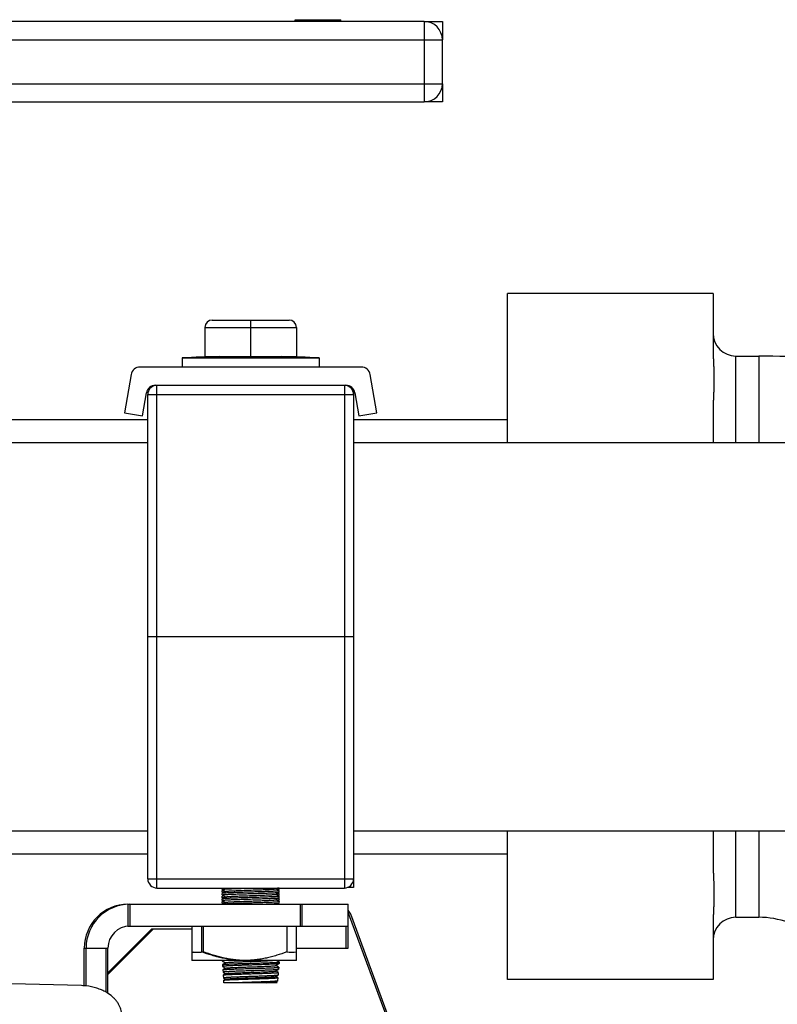
# Model space of a CAD drawing. Units: inches. Extents: x -91 to 127, y -37 to 100.
# Drawn here: x 80 to 84, y -9 to -3 of the extents above; entities that cross this region are included whole.
import ezdxf

# ---------------------------------------------------------------- set-up
doc = ezdxf.new("R2010")
doc.units = ezdxf.units.IN
doc.header["$LTSCALE"] = 1.87
doc.header["$MEASUREMENT"] = 0
doc.layers.get('0').update_dxf_attribs({"linetype": 'CONTINUOUS'})

msp = doc.modelspace()

# ---------------------------------------------------------------- linework, layer by layer
at = {"linetype": 'Continuous'}
for p, q in [((82.44, -3.1621), (78.14, -3.1621)), ((81.735, -3.1621), (81.735, -3.1521)), ((81.735, -3.1521), (81.985, -3.1521)), ((81.985, -3.1621), (81.985, -3.1521)), ((82.44, -3.1621), (82.44, -3.6021)), ((82.44, -3.1621), (82.54, -3.1621)), ((82.54, -3.1621), (82.54, -3.2621)), ((80.0647, -3.2621), (82.54, -3.2621)), ((82.54, -3.5021), (82.54, -3.2621)), ((80.1314, -3.5021), (82.54, -3.5021)), ((82.54, -3.5021), (82.54, -3.6021)), ((80.0928, -3.6021), (82.44, -3.6021)), ((82.54, -3.6021), (82.44, -3.6021)), ((82.895, -5.4646), (82.895, -4.6507)), ((84.02, -4.6507), (82.895, -4.6507)), ((84.02, -4.6507), (84.02, -4.9502)), ((81.2414, -4.8351), (81.2414, -4.9951)), ((81.2414, -4.8351), (81.7414, -4.8351)), ((81.2814, -4.7951), (81.7014, -4.7951)), ((81.4914, -4.7951), (81.4914, -4.9951)), ((81.7414, -4.8351), (81.7414, -4.9951)), ((81.1164, -5.0021), (81.1164, -5.0521)), ((81.1164, -5.0021), (81.8664, -5.0021)), ((81.2414, -4.9951), (81.7414, -4.9951)), ((81.8664, -5.0021), (81.8664, -5.0521)), ((84.145, -5.4646), (84.145, -4.9921)), ((84.145, -4.9921), (84.27, -4.9921)), ((84.27, -4.9921), (84.27, -5.4646)), ((82.0959, -5.0521), (80.887, -5.0521)), ((80.8377, -5.0934), (80.8009, -5.3021)), ((82.1819, -5.3021), (82.1451, -5.0934)), ((80.9709, -5.1521), (82.012, -5.1521)), ((80.9789, -7.9021), (80.9789, -5.1521)), ((82.0039, -5.1521), (82.0039, -7.9021)), ((82.0284, -5.1552), (82.0214, -5.1552)), ((80.8994, -5.3194), (80.9216, -5.1934)), ((80.9289, -7.8521), (80.9289, -5.2021)), ((80.9289, -5.2021), (82.0539, -5.2021)), ((82.0539, -5.1757), (82.0539, -7.8989)), ((82.0612, -5.1934), (82.0834, -5.3194)), ((80.8009, -5.3021), (80.8994, -5.3194)), ((82.0834, -5.3194), (82.1819, -5.3021)), ((84.02, -5.2893), (84.02, -5.4646)), ((78.115, -5.3396), (80.9289, -5.3396)), ((82.0539, -5.3396), (82.895, -5.3396)), ((76.5214, -5.4646), (80.9289, -5.4646)), ((82.0539, -5.4646), (85.7064, -5.4646)), ((80.9289, -6.5271), (82.0539, -6.5271)), ((77.9589, -7.5896), (80.9289, -7.5896)), ((82.0539, -7.5896), (97.5814, -7.5896)), ((82.895, -8.4034), (82.895, -7.5896)), ((84.02, -7.5896), (84.02, -7.7648)), ((84.145, -8.0621), (84.145, -7.5896)), ((84.27, -7.5896), (84.27, -8.0621)), ((78.115, -7.7146), (80.9289, -7.7146)), ((82.0539, -7.7146), (82.895, -7.7146)), ((80.9289, -7.8521), (82.0539, -7.8521)), ((80.9789, -7.9021), (82.0039, -7.9021)), ((81.3352, -7.9098), (81.3352, -7.902)), ((81.3354, -7.9101), (81.3352, -7.9098)), ((81.3354, -7.9167), (81.3352, -7.917)), ((81.3352, -7.9248), (81.3352, -7.917)), ((81.3354, -7.9101), (81.3541, -7.9209)), ((81.3408, -7.9136), (81.3354, -7.9167)), ((81.3437, -7.9154), (81.3393, -7.9159)), ((81.6282, -7.9062), (81.6287, -7.9059)), ((81.6287, -7.9059), (81.6353, -7.9021)), ((81.6474, -7.9167), (81.6287, -7.9059)), ((81.6326, -7.9041), (81.6319, -7.9041)), ((81.6392, -7.9114), (81.6441, -7.9108)), ((81.6416, -7.9134), (81.6474, -7.9101)), ((81.6474, -7.9101), (81.6477, -7.9098)), ((81.6474, -7.9167), (81.6477, -7.917)), ((81.6477, -7.9098), (81.6477, -7.902)), ((81.6477, -7.9248), (81.6477, -7.917)), ((82.0539, -7.8989), (82.0214, -7.8989)), ((81.3354, -7.9251), (81.3352, -7.9248)), ((81.3354, -7.9317), (81.3352, -7.932)), ((81.3352, -7.9398), (81.3352, -7.932)), ((81.3354, -7.9401), (81.3352, -7.9398)), ((81.3354, -7.9467), (81.3352, -7.947)), ((81.3352, -7.9548), (81.3352, -7.947)), ((81.3354, -7.9551), (81.3352, -7.9548)), ((81.3354, -7.9617), (81.3352, -7.962)), ((81.3352, -7.9698), (81.3352, -7.962)), ((81.3354, -7.9701), (81.3352, -7.9698)), ((81.3541, -7.9209), (81.3354, -7.9317)), ((81.3354, -7.9251), (81.3412, -7.9284)), ((81.3354, -7.9401), (81.3541, -7.9509)), ((81.3408, -7.9436), (81.3354, -7.9467)), ((81.3541, -7.9509), (81.3354, -7.9617)), ((81.3354, -7.9551), (81.3412, -7.9584)), ((81.3354, -7.9701), (81.3541, -7.9809)), ((81.3437, -7.9454), (81.3393, -7.9459)), ((81.3546, -7.9206), (81.3541, -7.9209)), ((81.3546, -7.9506), (81.3541, -7.9509)), ((81.6282, -7.9362), (81.6287, -7.9359)), ((81.6282, -7.9662), (81.6287, -7.9659)), ((81.6287, -7.9359), (81.6474, -7.9251)), ((81.6474, -7.9467), (81.6287, -7.9359)), ((81.6287, -7.9659), (81.6474, -7.9551)), ((81.6474, -7.9767), (81.6287, -7.9659)), ((81.6326, -7.9341), (81.6319, -7.9341)), ((81.6327, -7.9641), (81.6319, -7.9641)), ((81.6391, -7.9714), (81.6424, -7.971)), ((81.6392, -7.9414), (81.6441, -7.9408)), ((81.6416, -7.9434), (81.6474, -7.9401)), ((81.6416, -7.9734), (81.6474, -7.9701)), ((81.6474, -7.9317), (81.6421, -7.9286)), ((81.6474, -7.9617), (81.6421, -7.9586)), ((81.6474, -7.9251), (81.6477, -7.9248)), ((81.6474, -7.9317), (81.6477, -7.932)), ((81.6474, -7.9401), (81.6477, -7.9398)), ((81.6474, -7.9467), (81.6477, -7.947)), ((81.6474, -7.9551), (81.6477, -7.9548)), ((81.6474, -7.9617), (81.6477, -7.962)), ((81.6474, -7.9701), (81.6477, -7.9698)), ((81.6477, -7.9398), (81.6477, -7.932)), ((81.6477, -7.9548), (81.6477, -7.947)), ((81.6477, -7.9698), (81.6477, -7.962)), ((80.8206, -7.9912), (80.8206, -8.1108)), ((80.8206, -7.9912), (82.0239, -7.9912)), ((80.8306, -7.9912), (80.8306, -8.1108)), ((81.3354, -7.9767), (81.3352, -7.977)), ((81.3352, -7.9848), (81.3352, -7.977)), ((81.3354, -7.9851), (81.3352, -7.9848)), ((81.3408, -7.9736), (81.3354, -7.9767)), ((81.3354, -7.9851), (81.3412, -7.9884)), ((81.3541, -7.9809), (81.3363, -7.9912)), ((81.3437, -7.9754), (81.3394, -7.9759)), ((81.3546, -7.9806), (81.3541, -7.9809)), ((81.6368, -7.9912), (81.6474, -7.9851)), ((81.6465, -7.9912), (81.6421, -7.9886)), ((81.6474, -7.9767), (81.6477, -7.977)), ((81.6474, -7.9851), (81.6477, -7.9848)), ((81.6477, -7.9848), (81.6477, -7.977)), ((81.7639, -8.1108), (81.7639, -7.9912)), ((81.7739, -8.1108), (81.7739, -7.9912)), ((82.0239, -8.1108), (82.0239, -7.9912)), ((83.1689, -11.1387), (82.0284, -8.0455)), ((83.2127, -11.2304), (82.0384, -8.0455)), ((84.145, -8.0621), (84.27, -8.0621)), ((80.951, -8.1258), (80.711, -8.3658)), ((80.961, -8.1258), (80.711, -8.3758)), ((80.8206, -8.1108), (82.0239, -8.1108)), ((80.951, -8.1258), (81.1702, -8.1258)), ((81.1702, -8.1108), (81.1702, -8.2983)), ((81.2237, -8.2518), (81.2237, -8.1108)), ((81.2337, -8.2518), (81.2337, -8.1108)), ((81.6891, -8.1108), (81.6891, -8.2518)), ((81.7427, -8.2983), (81.7427, -8.1108)), ((82.0139, -8.2308), (82.0139, -8.1108)), ((82.0239, -8.2308), (82.0239, -8.1108)), ((84.02, -8.1039), (84.02, -8.4034)), ((80.5814, -8.4377), (80.5814, -8.2304)), ((80.5814, -8.2304), (80.711, -8.2304)), ((80.5914, -8.4388), (80.5914, -8.2304)), ((80.701, -8.4726), (80.701, -8.2304)), ((80.711, -8.4794), (80.711, -8.2304)), ((81.7427, -8.2308), (82.0239, -8.2308)), ((81.7427, -8.2983), (81.1702, -8.2983)), ((81.3352, -8.2998), (81.3352, -8.2983)), ((81.3354, -8.3001), (81.3352, -8.2998)), ((81.3354, -8.3001), (81.3541, -8.3109)), ((81.3369, -8.321), (81.3371, -8.3207)), ((81.3369, -8.321), (81.3378, -8.3314)), ((81.3541, -8.3109), (81.3371, -8.3207)), ((81.3381, -8.3316), (81.3541, -8.3409)), ((81.3541, -8.3409), (81.3396, -8.3493)), ((81.3546, -8.3106), (81.3541, -8.3109)), ((81.3546, -8.3406), (81.3541, -8.3409)), ((81.6282, -8.3262), (81.6287, -8.3259)), ((81.6287, -8.3259), (81.6461, -8.3158)), ((81.6444, -8.335), (81.6287, -8.3259)), ((81.6287, -8.3559), (81.6434, -8.3474)), ((81.6469, -8.3064), (81.6329, -8.2983)), ((81.6436, -8.3471), (81.6434, -8.3474)), ((81.6446, -8.3352), (81.6436, -8.3471)), ((81.6464, -8.3156), (81.6461, -8.3158)), ((81.6471, -8.3067), (81.6464, -8.3156)), ((80.5657, -8.4361), (78.477, -8.3845)), ((81.3394, -8.3495), (81.3396, -8.3493)), ((81.3394, -8.3495), (81.3406, -8.3629)), ((81.3408, -8.3632), (81.3541, -8.3709)), ((81.3419, -8.3781), (81.3421, -8.3778)), ((81.3419, -8.3781), (81.3433, -8.3945)), ((81.3541, -8.3709), (81.3421, -8.3778)), ((81.3436, -8.3948), (81.3541, -8.4009)), ((81.3541, -8.4009), (81.3446, -8.4064)), ((81.3546, -8.3706), (81.3541, -8.3709)), ((81.3546, -8.4006), (81.3541, -8.4009)), ((81.6282, -8.3562), (81.6287, -8.3559)), ((81.6282, -8.3862), (81.6287, -8.3859)), ((81.642, -8.3636), (81.6287, -8.3559)), ((81.6287, -8.3859), (81.6406, -8.379)), ((81.6395, -8.3921), (81.6287, -8.3859)), ((81.6397, -8.3924), (81.6381, -8.4103)), ((81.6409, -8.3787), (81.6406, -8.379)), ((81.6422, -8.3638), (81.6409, -8.3787)), ((81.3444, -8.4067), (81.3446, -8.4064)), ((81.3456, -8.4201), (81.3444, -8.4067)), ((81.3446, -8.4064), (81.3451, -8.4062)), ((81.6359, -8.4201), (81.3456, -8.4201)), ((81.6282, -8.4162), (81.6287, -8.4159)), ((81.6287, -8.4159), (81.6378, -8.4106)), ((81.6359, -8.4201), (81.6287, -8.4159)), ((81.6381, -8.4103), (81.6378, -8.4106)), ((84.02, -8.4034), (82.895, -8.4034))]:
    msp.add_line(p, q, dxfattribs=at)
for centre, radius, start, end in [((82.44, -3.2621), 0.1, 0, 90), ((82.44, -3.5021), 0.1, 270, 0), ((81.2814, -4.8351), 0.04, 90, 180), ((81.7014, -4.8351), 0.04, 0, 90), ((84.145, -4.8671), 0.125, 180, 270), ((81.4914, -12.9933), 8, 91.21763, 92.68672), ((81.4914, -12.9933), 8, 87.31328, 88.78237), ((84.27, -8.5271), 3.535, 70.1764, 90), ((80.887, -5.1021), 0.05, 90, 170), ((82.0959, -5.1021), 0.05, 10, 90), ((80.9709, -5.2021), 0.05, 90, 170), ((80.9789, -5.2021), 0.05, 99.143, 180), ((82.0039, -5.2021), 0.05, 0, 80.8843), ((82.012, -5.2021), 0.05, 10, 90), ((80.9789, -7.8521), 0.05, 180, 270), ((82.0039, -7.8521), 0.05, 270, 0), ((80.8206, -8.2304), 0.2392, 90, 180), ((80.8306, -8.2304), 0.2392, 90, 180), ((81.9821, -8.0662), 0.06, 20.2397, 45.1638), ((81.9721, -8.0662), 0.06, 20.2397, 29.188), ((84.145, -8.1871), 0.125, 90, 180), ((84.27, -8.5271), 0.465, 49.4609, 90), ((80.8306, -8.2304), 0.1196, 90, 180), ((81.1972, -7.9362), 0.3168, 265.1119, 266.9187), ((81.197, -7.9398), 0.3131, 266.9187, 274.9051), ((81.207, -7.9396), 0.3133, 265.0956, 274.9044), ((81.7159, -7.9396), 0.3133, 265.0956, 274.9044), ((81.4514, -7.8139), 0.4844, 270.0011, 271.1834), ((81.4614, -7.814), 0.4843, 268.8165, 269.9989), ((80.558, -8.7468), 0.3108, 85.6611, 88.5813), ((80.5579, -8.7475), 0.3116, 83.8014, 85.6622), ((80.588, -8.6683), 0.2262, 56.8567, 59.9872)]:
    msp.add_arc(centre, radius, start, end, dxfattribs=at)
for points, knots in [([(84.02, -4.9502), (84.02, -4.9644), (84.0205, -4.9856), (84.0218, -5.0138), (84.0227, -5.035), (84.0236, -5.0562), (84.0244, -5.0774), (84.0248, -5.0986), (84.025, -5.1198), (84.0248, -5.141), (84.0244, -5.1622), (84.0236, -5.1833), (84.0227, -5.2045), (84.0218, -5.2257), (84.0205, -5.254), (84.02, -5.2752), (84.02, -5.2893)], [0, 0, 0, 0, 0.124972, 0.187492, 0.250017, 0.312534, 0.375035, 0.437522, 0.5, 0.562478, 0.624965, 0.687466, 0.749983, 0.812508, 0.875028, 1, 1, 1, 1]), ([(84.02, -7.7648), (84.02, -7.7789), (84.0205, -7.8001), (84.0218, -7.8284), (84.0227, -7.8496), (84.0236, -7.8708), (84.0244, -7.892), (84.0248, -7.9132), (84.025, -7.9343), (84.0248, -7.9555), (84.0244, -7.9767), (84.0236, -7.9979), (84.0227, -8.0191), (84.0218, -8.0403), (84.0205, -8.0686), (84.02, -8.0898), (84.02, -8.1039)], [0, 0, 0, 0, 0.124972, 0.187492, 0.250017, 0.312534, 0.375035, 0.437522, 0.5, 0.562478, 0.624965, 0.687466, 0.749983, 0.812508, 0.875028, 1, 1, 1, 1]), ([(81.3352, -7.9098), (81.3352, -7.9097), (81.3353, -7.9096), (81.3356, -7.9094), (81.3359, -7.9093), (81.3364, -7.9092), (81.3369, -7.9091), (81.3375, -7.909), (81.3385, -7.9088), (81.34, -7.9086), (81.342, -7.9084), (81.3444, -7.9081), (81.3483, -7.9078), (81.3541, -7.9074), (81.3619, -7.907), (81.371, -7.9065), (81.3813, -7.906), (81.3926, -7.9056), (81.4049, -7.9051), (81.418, -7.9046), (81.4318, -7.9042), (81.4462, -7.9037), (81.4661, -7.9031), (81.4813, -7.9026), (81.4914, -7.9023)], [0, 0, 0, 0, 0.00192, 0.0036, 0.005831, 0.008632, 0.01201, 0.015969, 0.02051, 0.03134, 0.044488, 0.059921, 0.077603, 0.119564, 0.169986, 0.228373, 0.294186, 0.36678, 0.445479, 0.529505, 0.618044, 0.710263, 0.805311, 1, 1, 1, 1]), ([(81.3393, -7.9159), (81.3388, -7.9159), (81.3379, -7.9161), (81.3368, -7.9163), (81.3361, -7.9165), (81.3356, -7.9166), (81.3355, -7.9167), (81.3354, -7.9167)], [0, 0, 0, 0, 0.360709, 0.647164, 0.859694, 0.938667, 1, 1, 1, 1]), ([(81.3546, -7.9206), (81.3547, -7.9206), (81.3549, -7.9205), (81.3553, -7.9203), (81.3561, -7.9201), (81.3572, -7.9199), (81.3587, -7.9197), (81.3604, -7.9195), (81.3633, -7.9191), (81.3677, -7.9188), (81.3737, -7.9183), (81.3807, -7.9179), (81.3888, -7.9174), (81.3995, -7.9169), (81.413, -7.9163), (81.4358, -7.9154), (81.4599, -7.9145), (81.485, -7.9136), (81.5042, -7.9129), (81.5232, -7.9123), (81.5416, -7.9116), (81.559, -7.9109), (81.575, -7.9103), (81.5873, -7.9097), (81.5963, -7.9092), (81.6022, -7.9089), (81.6076, -7.9086), (81.6124, -7.9082), (81.6167, -7.9079), (81.6202, -7.9076), (81.6232, -7.9072), (81.6252, -7.9069), (81.6265, -7.9067), (81.6272, -7.9065), (81.6278, -7.9064), (81.6281, -7.9063), (81.6282, -7.9062)], [0, 0, 0, 0, 0.000945, 0.002145, 0.005336, 0.009597, 0.014935, 0.021344, 0.028811, 0.046849, 0.068907, 0.094794, 0.124276, 0.157102, 0.211952, 0.272564, 0.406121, 0.476399, 0.54715, 0.616957, 0.684427, 0.748208, 0.807028, 0.859712, 0.883419, 0.905207, 0.924972, 0.942616, 0.958045, 0.97119, 0.981995, 0.990403, 0.9937, 0.996394, 0.998489, 1, 1, 1, 1]), ([(81.6477, -7.917), (81.6477, -7.9171), (81.6475, -7.9172), (81.6472, -7.9173), (81.6469, -7.9175), (81.6465, -7.9176), (81.6459, -7.9177), (81.6453, -7.9178), (81.6443, -7.918), (81.6429, -7.9182), (81.6408, -7.9184), (81.6384, -7.9186), (81.6345, -7.919), (81.6288, -7.9194), (81.6209, -7.9198), (81.6118, -7.9203), (81.6015, -7.9208), (81.5902, -7.9212), (81.5779, -7.9217), (81.5648, -7.9222), (81.551, -7.9226), (81.5366, -7.9231), (81.5167, -7.9237), (81.5016, -7.9242), (81.4914, -7.9245)], [0, 0, 0, 0, 0.001921, 0.0036, 0.005831, 0.008631, 0.012008, 0.015966, 0.020508, 0.03134, 0.044489, 0.059922, 0.077604, 0.119567, 0.169986, 0.228371, 0.294179, 0.36677, 0.445467, 0.52949, 0.61803, 0.710253, 0.805308, 1, 1, 1, 1]), ([(81.6476, -7.9021), (81.6476, -7.9021), (81.6475, -7.9022), (81.6473, -7.9023), (81.6469, -7.9025), (81.6462, -7.9026), (81.6451, -7.9029), (81.6434, -7.9031), (81.6413, -7.9034), (81.6388, -7.9036), (81.6358, -7.9039), (81.6337, -7.904), (81.6326, -7.9041)], [0, 0, 0, 0, 0.01146, 0.028759, 0.052689, 0.083523, 0.166274, 0.277361, 0.416699, 0.583894, 0.778487, 1, 1, 1, 1]), ([(81.6441, -7.9108), (81.6445, -7.9108), (81.6452, -7.9107), (81.6462, -7.9105), (81.6469, -7.9103), (81.6473, -7.9101), (81.6474, -7.9101)], [0, 0, 0, 0, 0.356791, 0.641891, 0.855759, 1, 1, 1, 1]), ([(81.3352, -7.9248), (81.3352, -7.9248), (81.3352, -7.9247), (81.3353, -7.9246), (81.3355, -7.9245), (81.3358, -7.9244), (81.3362, -7.9242), (81.3368, -7.9241), (81.3375, -7.924), (81.3383, -7.9238), (81.3396, -7.9237), (81.3416, -7.9234), (81.3443, -7.9232), (81.3475, -7.9229), (81.3497, -7.9227), (81.351, -7.9226)], [0, 0, 0, 0, 0.009282, 0.015734, 0.023767, 0.045033, 0.0736, 0.109639, 0.153218, 0.204363, 0.26308, 0.403148, 0.57302, 0.772158, 1, 1, 1, 1]), ([(81.3352, -7.9398), (81.3352, -7.9397), (81.3353, -7.9396), (81.3356, -7.9394), (81.3359, -7.9393), (81.3364, -7.9392), (81.3369, -7.9391), (81.3375, -7.939), (81.3385, -7.9388), (81.34, -7.9386), (81.342, -7.9384), (81.3444, -7.9381), (81.3483, -7.9378), (81.3541, -7.9374), (81.3619, -7.937), (81.371, -7.9365), (81.3813, -7.936), (81.3926, -7.9356), (81.4049, -7.9351), (81.418, -7.9346), (81.4318, -7.9342), (81.4462, -7.9337), (81.4661, -7.9331), (81.4813, -7.9326), (81.4914, -7.9323)], [0, 0, 0, 0, 0.00192, 0.0036, 0.005831, 0.008632, 0.01201, 0.015969, 0.02051, 0.03134, 0.044488, 0.059921, 0.077603, 0.119564, 0.169987, 0.228376, 0.294189, 0.366784, 0.445483, 0.529509, 0.618047, 0.710264, 0.80531, 1, 1, 1, 1]), ([(81.3352, -7.9548), (81.3352, -7.9548), (81.3352, -7.9547), (81.3353, -7.9546), (81.3355, -7.9545), (81.3358, -7.9544), (81.3362, -7.9542), (81.3368, -7.9541), (81.3375, -7.954), (81.3383, -7.9538), (81.3396, -7.9537), (81.3416, -7.9534), (81.3443, -7.9532), (81.3475, -7.9529), (81.3498, -7.9527), (81.3511, -7.9526)], [0, 0, 0, 0, 0.009255, 0.015698, 0.023725, 0.044984, 0.073549, 0.109589, 0.153171, 0.204321, 0.263044, 0.403125, 0.573011, 0.772157, 1, 1, 1, 1]), ([(81.3352, -7.9698), (81.3352, -7.9697), (81.3353, -7.9696), (81.3356, -7.9694), (81.3359, -7.9693), (81.3364, -7.9692), (81.3369, -7.9691), (81.3375, -7.969), (81.3385, -7.9688), (81.34, -7.9686), (81.342, -7.9684), (81.3444, -7.9681), (81.3483, -7.9678), (81.3541, -7.9674), (81.3619, -7.967), (81.371, -7.9665), (81.3813, -7.966), (81.3926, -7.9656), (81.4049, -7.9651), (81.418, -7.9646), (81.4318, -7.9642), (81.4462, -7.9637), (81.4661, -7.9631), (81.4813, -7.9626), (81.4914, -7.9623)], [0, 0, 0, 0, 0.001921, 0.0036, 0.00583, 0.008629, 0.012006, 0.015965, 0.020507, 0.031341, 0.044489, 0.059919, 0.0776, 0.119566, 0.169987, 0.228377, 0.294191, 0.366787, 0.445487, 0.529511, 0.618046, 0.710263, 0.805314, 1, 1, 1, 1]), ([(81.4914, -7.9245), (81.4816, -7.9248), (81.4623, -7.9254), (81.4385, -7.9261), (81.4203, -7.9267), (81.4075, -7.9272), (81.3954, -7.9276), (81.3842, -7.9281), (81.374, -7.9285), (81.3648, -7.929), (81.3568, -7.9294), (81.3508, -7.9298), (81.3467, -7.9301), (81.3441, -7.9304), (81.3418, -7.9306), (81.3399, -7.9308), (81.3382, -7.931), (81.337, -7.9312), (81.3361, -7.9314), (81.3356, -7.9316), (81.3355, -7.9317), (81.3354, -7.9317)], [0, 0, 0, 0, 0.188615, 0.370529, 0.456866, 0.539109, 0.61652, 0.688381, 0.754061, 0.812968, 0.864581, 0.908443, 0.927337, 0.944155, 0.958863, 0.97143, 0.981826, 0.990042, 0.996084, 0.998302, 1, 1, 1, 1]), ([(81.3393, -7.9459), (81.3389, -7.9459), (81.338, -7.9461), (81.3368, -7.9463), (81.3361, -7.9465), (81.3356, -7.9466), (81.3355, -7.9467), (81.3354, -7.9467)], [0, 0, 0, 0, 0.361167, 0.647784, 0.860166, 0.938943, 1, 1, 1, 1]), ([(81.4914, -7.9545), (81.4816, -7.9548), (81.4623, -7.9554), (81.4385, -7.9561), (81.4203, -7.9567), (81.4075, -7.9572), (81.3954, -7.9576), (81.3842, -7.9581), (81.374, -7.9585), (81.3648, -7.959), (81.3568, -7.9594), (81.3508, -7.9598), (81.3467, -7.9601), (81.3441, -7.9604), (81.3418, -7.9606), (81.3399, -7.9608), (81.3382, -7.961), (81.337, -7.9612), (81.3361, -7.9614), (81.3356, -7.9616), (81.3355, -7.9617), (81.3354, -7.9617)], [0, 0, 0, 0, 0.188615, 0.370526, 0.456862, 0.539105, 0.616517, 0.688377, 0.754058, 0.812966, 0.86458, 0.908443, 0.927337, 0.944155, 0.958863, 0.97143, 0.981826, 0.990042, 0.996084, 0.998302, 1, 1, 1, 1]), ([(81.3546, -7.9506), (81.3547, -7.9506), (81.3549, -7.9505), (81.3553, -7.9503), (81.3561, -7.9501), (81.3572, -7.9499), (81.3587, -7.9497), (81.3604, -7.9495), (81.3633, -7.9491), (81.3677, -7.9488), (81.3737, -7.9483), (81.3807, -7.9479), (81.3888, -7.9474), (81.3995, -7.9469), (81.413, -7.9463), (81.4358, -7.9454), (81.4599, -7.9445), (81.485, -7.9436), (81.5042, -7.9429), (81.5232, -7.9423), (81.5416, -7.9416), (81.559, -7.9409), (81.575, -7.9403), (81.5873, -7.9397), (81.5963, -7.9392), (81.6022, -7.9389), (81.6076, -7.9386), (81.6124, -7.9382), (81.6167, -7.9379), (81.6202, -7.9376), (81.6232, -7.9372), (81.6252, -7.9369), (81.6265, -7.9367), (81.6272, -7.9365), (81.6278, -7.9364), (81.6281, -7.9363), (81.6282, -7.9362)], [0, 0, 0, 0, 0.000945, 0.002145, 0.005336, 0.009597, 0.014935, 0.021344, 0.028811, 0.046849, 0.068907, 0.094794, 0.124276, 0.157102, 0.211952, 0.272564, 0.406121, 0.476399, 0.54715, 0.616957, 0.684427, 0.748208, 0.807028, 0.859712, 0.883419, 0.905207, 0.924972, 0.942616, 0.958045, 0.97119, 0.981995, 0.990403, 0.9937, 0.996394, 0.998489, 1, 1, 1, 1]), ([(81.3546, -7.9806), (81.3547, -7.9806), (81.3549, -7.9805), (81.3553, -7.9803), (81.3561, -7.9801), (81.3572, -7.9799), (81.3587, -7.9797), (81.3604, -7.9795), (81.3633, -7.9791), (81.3677, -7.9788), (81.3737, -7.9783), (81.3807, -7.9779), (81.3888, -7.9774), (81.3978, -7.977), (81.4075, -7.9765), (81.4181, -7.9761), (81.4293, -7.9756), (81.4452, -7.975), (81.466, -7.9743), (81.4914, -7.9734), (81.5168, -7.9725), (81.5376, -7.9718), (81.5535, -7.9712), (81.5647, -7.9707), (81.5753, -7.9703), (81.5851, -7.9698), (81.594, -7.9694), (81.6021, -7.9689), (81.6091, -7.9685), (81.6152, -7.968), (81.6195, -7.9676), (81.6224, -7.9673), (81.6241, -7.9671), (81.6256, -7.9669), (81.6267, -7.9667), (81.6275, -7.9665), (81.628, -7.9663), (81.6281, -7.9662), (81.6282, -7.9662)], [0, 0, 0, 0, 0.000945, 0.002145, 0.005336, 0.009598, 0.014935, 0.021344, 0.028811, 0.046849, 0.068907, 0.094794, 0.124276, 0.157102, 0.192973, 0.231573, 0.272564, 0.315573, 0.406121, 0.5, 0.593879, 0.684427, 0.727436, 0.768427, 0.807027, 0.842898, 0.875725, 0.905206, 0.931093, 0.953151, 0.971189, 0.978656, 0.985065, 0.990403, 0.994664, 0.997855, 0.999055, 1, 1, 1, 1]), ([(81.4914, -7.9323), (81.5012, -7.932), (81.5205, -7.9314), (81.5443, -7.9307), (81.5626, -7.9301), (81.5754, -7.9296), (81.5874, -7.9292), (81.5986, -7.9287), (81.6088, -7.9283), (81.618, -7.9278), (81.626, -7.9274), (81.632, -7.927), (81.6361, -7.9267), (81.6387, -7.9264), (81.641, -7.9262), (81.643, -7.926), (81.6446, -7.9258), (81.6459, -7.9255), (81.6467, -7.9254), (81.6472, -7.9252), (81.6474, -7.9251), (81.6474, -7.9251)], [0, 0, 0, 0, 0.188615, 0.37054, 0.456878, 0.539119, 0.616527, 0.688385, 0.754061, 0.812966, 0.864577, 0.908441, 0.927336, 0.944153, 0.958862, 0.97143, 0.98183, 0.990045, 0.996085, 0.998302, 1, 1, 1, 1]), ([(81.6477, -7.947), (81.6477, -7.9471), (81.6475, -7.9472), (81.6472, -7.9473), (81.6469, -7.9475), (81.6465, -7.9476), (81.6459, -7.9477), (81.6453, -7.9478), (81.6443, -7.948), (81.6429, -7.9482), (81.6408, -7.9484), (81.6384, -7.9486), (81.6345, -7.949), (81.6288, -7.9494), (81.6209, -7.9498), (81.6118, -7.9503), (81.6015, -7.9508), (81.5902, -7.9512), (81.5779, -7.9517), (81.5648, -7.9522), (81.551, -7.9526), (81.5366, -7.9531), (81.5167, -7.9537), (81.5016, -7.9542), (81.4914, -7.9545)], [0, 0, 0, 0, 0.001921, 0.0036, 0.005831, 0.00863, 0.012008, 0.015966, 0.020508, 0.03134, 0.044489, 0.059922, 0.077605, 0.119568, 0.169989, 0.228374, 0.294183, 0.366773, 0.44547, 0.529493, 0.618032, 0.710255, 0.805309, 1, 1, 1, 1]), ([(81.4914, -7.9623), (81.5012, -7.962), (81.5205, -7.9614), (81.5443, -7.9607), (81.5626, -7.9601), (81.5754, -7.9596), (81.5874, -7.9592), (81.5986, -7.9587), (81.6088, -7.9583), (81.618, -7.9578), (81.626, -7.9574), (81.632, -7.957), (81.6361, -7.9567), (81.6387, -7.9564), (81.641, -7.9562), (81.643, -7.956), (81.6446, -7.9558), (81.6459, -7.9555), (81.6467, -7.9554), (81.6472, -7.9552), (81.6474, -7.9551), (81.6474, -7.9551)], [0, 0, 0, 0, 0.188614, 0.370537, 0.456875, 0.539115, 0.616524, 0.688381, 0.754057, 0.812963, 0.864575, 0.908441, 0.927336, 0.944153, 0.958862, 0.97143, 0.98183, 0.990045, 0.996086, 0.998302, 1, 1, 1, 1]), ([(81.6477, -7.932), (81.6477, -7.932), (81.6476, -7.9321), (81.6475, -7.9322), (81.6474, -7.9323), (81.6471, -7.9324), (81.6467, -7.9325), (81.6461, -7.9327), (81.6455, -7.9328), (81.6447, -7.9329), (81.6435, -7.9331), (81.6416, -7.9333), (81.639, -7.9336), (81.636, -7.9338), (81.6338, -7.934), (81.6326, -7.9341)], [0, 0, 0, 0, 0.009467, 0.015981, 0.024057, 0.045369, 0.073946, 0.109972, 0.153524, 0.204635, 0.263318, 0.403304, 0.573084, 0.772157, 1, 1, 1, 1]), ([(81.6477, -7.962), (81.6477, -7.962), (81.6476, -7.9621), (81.6475, -7.9622), (81.6474, -7.9623), (81.6471, -7.9624), (81.6467, -7.9625), (81.6461, -7.9627), (81.6455, -7.9628), (81.6447, -7.9629), (81.6435, -7.9631), (81.6416, -7.9633), (81.639, -7.9636), (81.636, -7.9638), (81.6339, -7.964), (81.6327, -7.9641)], [0, 0, 0, 0, 0.009487, 0.016006, 0.024088, 0.045404, 0.073982, 0.110006, 0.153555, 0.204663, 0.263342, 0.403318, 0.573087, 0.772154, 1, 1, 1, 1]), ([(81.6424, -7.971), (81.6431, -7.971), (81.6442, -7.9708), (81.6456, -7.9706), (81.6466, -7.9704), (81.6472, -7.9702), (81.6474, -7.9701), (81.6474, -7.9701)], [0, 0, 0, 0, 0.367569, 0.656495, 0.866817, 0.942844, 1, 1, 1, 1]), ([(81.6441, -7.9408), (81.6445, -7.9408), (81.6452, -7.9407), (81.6462, -7.9405), (81.6469, -7.9403), (81.6473, -7.9401), (81.6474, -7.9401)], [0, 0, 0, 0, 0.356245, 0.641154, 0.855201, 1, 1, 1, 1]), ([(81.3352, -7.9848), (81.3352, -7.9848), (81.3352, -7.9847), (81.3353, -7.9846), (81.3355, -7.9845), (81.3358, -7.9844), (81.3362, -7.9842), (81.3368, -7.9841), (81.3375, -7.984), (81.3383, -7.9838), (81.3396, -7.9837), (81.3416, -7.9834), (81.3443, -7.9832), (81.3475, -7.9829), (81.3497, -7.9827), (81.351, -7.9826)], [0, 0, 0, 0, 0.009281, 0.015732, 0.023765, 0.045031, 0.073599, 0.109637, 0.153216, 0.204362, 0.263079, 0.403147, 0.57302, 0.772158, 1, 1, 1, 1]), ([(81.3394, -7.9759), (81.3389, -7.9759), (81.338, -7.9761), (81.3369, -7.9763), (81.3361, -7.9765), (81.3356, -7.9766), (81.3355, -7.9767), (81.3354, -7.9767)], [0, 0, 0, 0, 0.361563, 0.648321, 0.860574, 0.939182, 1, 1, 1, 1]), ([(81.4914, -7.9845), (81.4823, -7.9848), (81.4643, -7.9853), (81.4381, -7.9861), (81.4135, -7.987), (81.3913, -7.9878), (81.3746, -7.9885), (81.363, -7.9891), (81.3557, -7.9895), (81.3495, -7.9899), (81.3444, -7.9903), (81.3408, -7.9907), (81.3386, -7.991), (81.3376, -7.9911), (81.3372, -7.9912)], [0, 0, 0, 0, 0.177346, 0.349307, 0.510398, 0.655756, 0.780843, 0.834557, 0.881821, 0.922278, 0.955603, 0.98157, 0.991736, 1, 1, 1, 1]), ([(81.6477, -7.977), (81.6477, -7.9771), (81.6475, -7.9772), (81.6472, -7.9773), (81.6469, -7.9775), (81.6465, -7.9776), (81.6459, -7.9777), (81.6453, -7.9778), (81.6443, -7.978), (81.6429, -7.9782), (81.6408, -7.9784), (81.6384, -7.9786), (81.6345, -7.979), (81.6288, -7.9794), (81.6209, -7.9798), (81.6118, -7.9803), (81.6015, -7.9808), (81.5902, -7.9812), (81.5779, -7.9817), (81.5648, -7.9822), (81.551, -7.9826), (81.5366, -7.9831), (81.5167, -7.9837), (81.5016, -7.9842), (81.4914, -7.9845)], [0, 0, 0, 0, 0.001921, 0.0036, 0.00583, 0.00863, 0.012007, 0.015966, 0.020507, 0.03134, 0.044489, 0.059922, 0.077605, 0.119569, 0.169991, 0.228378, 0.294187, 0.366777, 0.445473, 0.529496, 0.618035, 0.710257, 0.805311, 1, 1, 1, 1]), ([(81.5269, -7.9912), (81.5349, -7.991), (81.5504, -7.9905), (81.5726, -7.9897), (81.5899, -7.9891), (81.6025, -7.9885), (81.611, -7.9882), (81.6186, -7.9878), (81.6255, -7.9874), (81.6314, -7.987), (81.6365, -7.9866), (81.6401, -7.9863), (81.6426, -7.986), (81.644, -7.9858), (81.6452, -7.9857), (81.6462, -7.9855), (81.6469, -7.9853), (81.6473, -7.9851), (81.6474, -7.9851)], [0, 0, 0, 0, 0.198409, 0.384034, 0.552143, 0.628227, 0.698346, 0.762037, 0.818898, 0.868572, 0.910721, 0.945096, 0.959305, 0.971498, 0.981655, 0.989777, 0.995877, 1, 1, 1, 1]), ([(81.4514, -8.2983), (81.4417, -8.2983), (81.4222, -8.2977), (81.3931, -8.2951), (81.3642, -8.2909), (81.3355, -8.2853), (81.3072, -8.2784), (81.2697, -8.2678), (81.242, -8.2584), (81.2237, -8.2518)], [0, 0, 0, 0, 0.125002, 0.250006, 0.375009, 0.500013, 0.625016, 0.750019, 1, 1, 1, 1]), ([(81.4514, -8.2982), (81.4421, -8.298), (81.4235, -8.2971), (81.3957, -8.2942), (81.3681, -8.2898), (81.3407, -8.2842), (81.3135, -8.2774), (81.2777, -8.2671), (81.2512, -8.2581), (81.2337, -8.2518)], [0, 0, 0, 0, 0.125007, 0.25001, 0.375013, 0.500015, 0.625017, 0.750019, 1, 1, 1, 1]), ([(81.6891, -8.2518), (81.6708, -8.2584), (81.6431, -8.2678), (81.6057, -8.2784), (81.5773, -8.2853), (81.5486, -8.2909), (81.5197, -8.2951), (81.4906, -8.2977), (81.4711, -8.2983), (81.4614, -8.2983)], [0, 0, 0, 0, 0.249981, 0.374984, 0.499987, 0.624991, 0.749994, 0.874998, 1, 1, 1, 1]), ([(81.3352, -8.2998), (81.3352, -8.2997), (81.3353, -8.2996), (81.3354, -8.2995), (81.3357, -8.2994), (81.3359, -8.2993), (81.3364, -8.2992), (81.3376, -8.2989), (81.3398, -8.2986), (81.3417, -8.2984), (81.3428, -8.2983)], [0, 0, 0, 0, 0.028237, 0.050682, 0.079887, 0.116188, 0.15974, 0.268852, 0.575605, 1, 1, 1, 1]), ([(81.3371, -8.3207), (81.3372, -8.3207), (81.3374, -8.3206), (81.3379, -8.3204), (81.3387, -8.3202), (81.34, -8.32), (81.3417, -8.3198), (81.3436, -8.3196), (81.346, -8.3194), (81.3487, -8.3192), (81.3529, -8.3189), (81.359, -8.3185), (81.3672, -8.318), (81.3766, -8.3176), (81.387, -8.3172), (81.3985, -8.3167), (81.4108, -8.3163), (81.4238, -8.3159), (81.4424, -8.3153), (81.4665, -8.3145), (81.496, -8.3137), (81.5206, -8.313), (81.54, -8.3124), (81.5539, -8.3119), (81.5673, -8.3115), (81.5799, -8.3111), (81.5918, -8.3106), (81.6027, -8.3102), (81.6126, -8.3098), (81.6213, -8.3093), (81.6279, -8.309), (81.6325, -8.3087), (81.6355, -8.3084), (81.6382, -8.3082), (81.6405, -8.308), (81.6424, -8.3078), (81.6441, -8.3076), (81.6452, -8.3074), (81.6459, -8.3072), (81.6463, -8.3071), (81.6467, -8.307), (81.6469, -8.3069), (81.6471, -8.3068), (81.6471, -8.3067), (81.6471, -8.3067)], [0, 0, 0, 0, 0.000839, 0.001948, 0.005002, 0.009186, 0.014503, 0.020945, 0.028496, 0.03714, 0.04686, 0.069439, 0.096015, 0.126348, 0.160151, 0.197109, 0.236883, 0.279093, 0.323352, 0.416336, 0.512379, 0.607926, 0.6544, 0.699432, 0.742599, 0.783504, 0.821766, 0.85703, 0.888977, 0.917308, 0.941772, 0.95248, 0.962137, 0.970725, 0.978227, 0.984625, 0.989903, 0.994057, 0.995713, 0.99709, 0.998191, 0.999024, 0.999607, 1, 1, 1, 1]), ([(81.5792, -8.3204), (81.5668, -8.3209), (81.5476, -8.3216), (81.5215, -8.3225), (81.5009, -8.3232), (81.4801, -8.3238), (81.4595, -8.3245), (81.4395, -8.3252), (81.4205, -8.3259), (81.4028, -8.3265), (81.3867, -8.3272), (81.3745, -8.3278), (81.3658, -8.3283), (81.3601, -8.3286), (81.355, -8.3289), (81.3506, -8.3293), (81.3468, -8.3296), (81.344, -8.3299), (81.3422, -8.3301), (81.341, -8.3303), (81.3401, -8.3305), (81.3393, -8.3306), (81.3387, -8.3308), (81.3384, -8.3309), (81.3382, -8.331), (81.338, -8.3311), (81.3379, -8.3312), (81.3379, -8.3313), (81.3378, -8.3313), (81.3378, -8.3314)], [0, 0, 0, 0, 0.154361, 0.237961, 0.323825, 0.410384, 0.496041, 0.579218, 0.658387, 0.732084, 0.798953, 0.857761, 0.883796, 0.907421, 0.928532, 0.947026, 0.962818, 0.975847, 0.981308, 0.986057, 0.990091, 0.993411, 0.996024, 0.997068, 0.997942, 0.998652, 0.99921, 0.999641, 1, 1, 1, 1]), ([(81.3396, -8.3493), (81.3397, -8.3492), (81.34, -8.3491), (81.3405, -8.349), (81.3412, -8.3488), (81.3421, -8.3487), (81.3431, -8.3485), (81.3447, -8.3483), (81.3472, -8.348), (81.3507, -8.3477), (81.3548, -8.3474), (81.3595, -8.3471), (81.3648, -8.3468), (81.3706, -8.3465), (81.3794, -8.3461), (81.3916, -8.3456), (81.4075, -8.345), (81.4249, -8.3444), (81.4434, -8.3438), (81.4628, -8.3432), (81.4827, -8.3426), (81.5093, -8.3418), (81.5411, -8.3409), (81.5663, -8.3401), (81.5782, -8.3396)], [0, 0, 0, 0, 0.001579, 0.003815, 0.006726, 0.010317, 0.01459, 0.019544, 0.031473, 0.046052, 0.063225, 0.082922, 0.105051, 0.129515, 0.156213, 0.215816, 0.282819, 0.356041, 0.434204, 0.515933, 0.5998, 0.684336, 0.84951, 1, 1, 1, 1]), ([(81.6434, -8.3474), (81.6433, -8.3475), (81.6431, -8.3476), (81.6426, -8.3477), (81.6417, -8.3479), (81.6404, -8.3482), (81.6388, -8.3484), (81.6368, -8.3486), (81.6345, -8.3489), (81.6319, -8.3491), (81.6277, -8.3495), (81.6217, -8.3499), (81.6137, -8.3504), (81.6045, -8.3508), (81.5943, -8.3513), (81.5831, -8.3518), (81.5711, -8.3523), (81.5583, -8.3528), (81.5402, -8.3534), (81.5166, -8.3542), (81.4879, -8.3552), (81.4638, -8.356), (81.4449, -8.3566), (81.4313, -8.3571), (81.4183, -8.3576), (81.4059, -8.3581), (81.3943, -8.3585), (81.3837, -8.359), (81.3741, -8.3595), (81.3655, -8.36), (81.3582, -8.3605), (81.3521, -8.3609), (81.3478, -8.3614), (81.345, -8.3617), (81.3436, -8.3619), (81.3427, -8.3621), (81.3422, -8.3622), (81.3417, -8.3623), (81.3413, -8.3624), (81.341, -8.3626), (81.3408, -8.3627), (81.3406, -8.3628), (81.3406, -8.3629), (81.3406, -8.3629)], [0, 0, 0, 0, 0.000924, 0.002114, 0.005317, 0.009636, 0.015074, 0.021625, 0.029273, 0.038003, 0.047798, 0.070499, 0.097162, 0.12755, 0.161383, 0.198349, 0.238115, 0.280304, 0.324533, 0.417446, 0.513421, 0.60891, 0.65536, 0.70037, 0.743514, 0.784393, 0.822624, 0.857848, 0.889743, 0.918007, 0.942385, 0.962643, 0.978602, 0.984926, 0.990126, 0.992303, 0.994198, 0.995813, 0.997149, 0.998213, 0.999015, 0.999584, 1, 1, 1, 1]), ([(81.3546, -8.3106), (81.3548, -8.3105), (81.3551, -8.3104), (81.3558, -8.3102), (81.3567, -8.31), (81.3578, -8.3098), (81.3591, -8.3096), (81.3613, -8.3094), (81.3645, -8.309), (81.369, -8.3087), (81.3743, -8.3083), (81.3804, -8.3079), (81.3872, -8.3075), (81.3946, -8.3071), (81.4058, -8.3066), (81.421, -8.306), (81.4406, -8.3052), (81.4614, -8.3044), (81.483, -8.3037), (81.5049, -8.3029), (81.5264, -8.3022), (81.547, -8.3014), (81.5661, -8.3007), (81.5833, -8.2999), (81.5982, -8.2992), (81.6072, -8.2986), (81.6113, -8.2983)], [0, 0, 0, 0, 0.001879, 0.004567, 0.008082, 0.01243, 0.017611, 0.023621, 0.038085, 0.055731, 0.076462, 0.100141, 0.126611, 0.155713, 0.187255, 0.256823, 0.333528, 0.415391, 0.500295, 0.586051, 0.670441, 0.751288, 0.826507, 0.89415, 0.952481, 1, 1, 1, 1]), ([(81.3546, -8.3406), (81.3547, -8.3405), (81.355, -8.3404), (81.3555, -8.3403), (81.3562, -8.3401), (81.3573, -8.3399), (81.3591, -8.3396), (81.3617, -8.3393), (81.3649, -8.339), (81.3686, -8.3387), (81.3729, -8.3384), (81.3776, -8.3381), (81.3829, -8.3378), (81.3908, -8.3373), (81.4018, -8.3368), (81.4161, -8.3362), (81.4318, -8.3355), (81.4484, -8.3349), (81.4658, -8.3343), (81.4837, -8.3337), (81.5075, -8.3328), (81.536, -8.3318), (81.5585, -8.331), (81.5693, -8.3305)], [0, 0, 0, 0, 0.001777, 0.0042, 0.007287, 0.011044, 0.020571, 0.03277, 0.047588, 0.064964, 0.084833, 0.107111, 0.131694, 0.158477, 0.218191, 0.2852, 0.358354, 0.436367, 0.517889, 0.601498, 0.685737, 0.850235, 1, 1, 1, 1]), ([(81.5693, -8.3305), (81.5733, -8.3303), (81.5811, -8.33), (81.5922, -8.3295), (81.6019, -8.3289), (81.6092, -8.3285), (81.6143, -8.3281), (81.6175, -8.3278), (81.6203, -8.3276), (81.6227, -8.3273), (81.6247, -8.327), (81.6263, -8.3268), (81.6273, -8.3265), (81.6279, -8.3263), (81.6281, -8.3262), (81.6282, -8.3262)], [0, 0, 0, 0, 0.207038, 0.394945, 0.560834, 0.702636, 0.763954, 0.818626, 0.866502, 0.907437, 0.941295, 0.967981, 0.987501, 0.994609, 1, 1, 1, 1]), ([(81.5782, -8.3396), (81.5831, -8.3395), (81.5923, -8.3391), (81.6035, -8.3386), (81.6117, -8.3383), (81.6172, -8.338), (81.6222, -8.3377), (81.6268, -8.3375), (81.6308, -8.3372), (81.6344, -8.3369), (81.6374, -8.3366), (81.6399, -8.3364), (81.6417, -8.3361), (81.6428, -8.3359), (81.6434, -8.3358), (81.6439, -8.3357), (81.6443, -8.3356), (81.6445, -8.3355), (81.6446, -8.3354), (81.6446, -8.3353), (81.6446, -8.3352)], [0, 0, 0, 0, 0.218581, 0.4152, 0.50426, 0.586743, 0.662354, 0.730832, 0.791937, 0.84543, 0.891122, 0.928878, 0.958577, 0.97038, 0.980154, 0.987914, 0.993695, 0.995873, 0.997608, 1, 1, 1, 1]), ([(81.6461, -8.3158), (81.646, -8.3159), (81.6458, -8.316), (81.6451, -8.3162), (81.644, -8.3164), (81.6422, -8.3167), (81.64, -8.317), (81.6373, -8.3173), (81.6341, -8.3176), (81.6304, -8.3179), (81.6247, -8.3183), (81.6164, -8.3187), (81.6053, -8.3193), (81.5927, -8.3199), (81.5838, -8.3202), (81.5792, -8.3204)], [0, 0, 0, 0, 0.005099, 0.011937, 0.030989, 0.0573, 0.090846, 0.131535, 0.179259, 0.233887, 0.295229, 0.437238, 0.603514, 0.792005, 1, 1, 1, 1]), ([(81.3421, -8.3778), (81.3423, -8.3778), (81.3427, -8.3776), (81.3434, -8.3774), (81.3444, -8.3772), (81.3452, -8.3771), (81.3456, -8.3771)], [0, 0, 0, 0, 0.141883, 0.355004, 0.640913, 1, 1, 1, 1]), ([(81.6406, -8.379), (81.6405, -8.3791), (81.6403, -8.3792), (81.6398, -8.3793), (81.639, -8.3795), (81.6377, -8.3798), (81.6361, -8.38), (81.6341, -8.3802), (81.6319, -8.3805), (81.6293, -8.3807), (81.6252, -8.3811), (81.6193, -8.3815), (81.6114, -8.3819), (81.6024, -8.3824), (81.5923, -8.3829), (81.5814, -8.3834), (81.5696, -8.3839), (81.557, -8.3843), (81.5392, -8.385), (81.5161, -8.3858), (81.4879, -8.3868), (81.4643, -8.3876), (81.4457, -8.3882), (81.4323, -8.3887), (81.4195, -8.3892), (81.4074, -8.3897), (81.3961, -8.3901), (81.3856, -8.3906), (81.3762, -8.3911), (81.3678, -8.3916), (81.3606, -8.3921), (81.3553, -8.3925), (81.3517, -8.3928), (81.3495, -8.3931), (81.3477, -8.3933), (81.3463, -8.3935), (81.3454, -8.3937), (81.3449, -8.3938), (81.3444, -8.3939), (81.344, -8.394), (81.3437, -8.3941), (81.3435, -8.3943), (81.3434, -8.3944), (81.3433, -8.3945), (81.3433, -8.3945)], [0, 0, 0, 0, 0.000938, 0.002142, 0.005372, 0.009715, 0.015177, 0.02175, 0.02942, 0.03817, 0.047983, 0.070715, 0.097405, 0.127813, 0.161662, 0.19864, 0.238414, 0.280608, 0.32484, 0.417747, 0.513696, 0.609139, 0.655562, 0.700545, 0.743663, 0.784516, 0.822724, 0.857925, 0.8898, 0.918045, 0.942405, 0.962648, 0.971167, 0.978594, 0.984914, 0.990111, 0.992287, 0.994182, 0.995797, 0.997134, 0.998199, 0.999004, 0.999577, 1, 1, 1, 1]), ([(81.3451, -8.4062), (81.3453, -8.4061), (81.346, -8.406), (81.3472, -8.4057), (81.3487, -8.4055), (81.3505, -8.4053), (81.3526, -8.4051), (81.3561, -8.4048), (81.3612, -8.4044), (81.3682, -8.404), (81.3764, -8.4036), (81.3856, -8.4031), (81.3957, -8.4027), (81.4067, -8.4023), (81.4229, -8.4017), (81.4444, -8.401), (81.4713, -8.4001), (81.499, -8.3993), (81.5221, -8.3986), (81.5402, -8.398), (81.5532, -8.3976), (81.5656, -8.3971), (81.5774, -8.3967), (81.5884, -8.3963), (81.5985, -8.3958), (81.6076, -8.3954), (81.6158, -8.395), (81.6228, -8.3946), (81.6279, -8.3942), (81.6314, -8.3939), (81.6335, -8.3937), (81.6353, -8.3935), (81.6368, -8.3933), (81.6379, -8.3931), (81.6386, -8.3929), (81.6389, -8.3928), (81.6392, -8.3927), (81.6395, -8.3926), (81.6396, -8.3925), (81.6397, -8.3924), (81.6397, -8.3924)], [0, 0, 0, 0, 0.002923, 0.006945, 0.012065, 0.018276, 0.025571, 0.033936, 0.053792, 0.077664, 0.105348, 0.136581, 0.171088, 0.208555, 0.248638, 0.335191, 0.427617, 0.522575, 0.616642, 0.662279, 0.706433, 0.748705, 0.788719, 0.826108, 0.860546, 0.891718, 0.919347, 0.943193, 0.963034, 0.971403, 0.978712, 0.984947, 0.990093, 0.994146, 0.995764, 0.997111, 0.998192, 0.999014, 0.999597, 1, 1, 1, 1]), ([(81.3456, -8.3771), (81.3468, -8.3769), (81.3496, -8.3766), (81.3544, -8.3762), (81.3604, -8.3758), (81.3674, -8.3754), (81.3755, -8.375), (81.3882, -8.3744), (81.406, -8.3737), (81.4294, -8.3729), (81.4548, -8.3721), (81.4815, -8.3712), (81.5085, -8.3704), (81.5309, -8.3697), (81.5482, -8.3692), (81.5606, -8.3688), (81.5724, -8.3684), (81.5836, -8.368), (81.594, -8.3675), (81.6035, -8.3671), (81.6121, -8.3667), (81.6198, -8.3663), (81.6263, -8.3659), (81.6311, -8.3656), (81.6344, -8.3653), (81.6364, -8.3651), (81.6381, -8.3649), (81.6395, -8.3647), (81.6405, -8.3645), (81.6411, -8.3643), (81.6415, -8.3642), (81.6418, -8.3641), (81.642, -8.364), (81.6421, -8.3639), (81.6422, -8.3638), (81.6422, -8.3638)], [0, 0, 0, 0, 0.012296, 0.028574, 0.04871, 0.072539, 0.099858, 0.130448, 0.200384, 0.280028, 0.366731, 0.457603, 0.549631, 0.639773, 0.683201, 0.725053, 0.76498, 0.802656, 0.837763, 0.870019, 0.899157, 0.924937, 0.947154, 0.965619, 0.9734, 0.980195, 0.985989, 0.990771, 0.994538, 0.996043, 0.997297, 0.998303, 0.99907, 0.999618, 1, 1, 1, 1]), ([(81.3546, -8.3706), (81.3547, -8.3706), (81.3549, -8.3705), (81.3553, -8.3703), (81.3561, -8.3701), (81.3572, -8.3699), (81.3587, -8.3697), (81.3604, -8.3695), (81.3633, -8.3691), (81.3677, -8.3688), (81.3737, -8.3683), (81.3807, -8.3679), (81.3888, -8.3674), (81.3995, -8.3669), (81.413, -8.3663), (81.4358, -8.3654), (81.4599, -8.3645), (81.485, -8.3636), (81.5042, -8.3629), (81.5232, -8.3623), (81.5416, -8.3616), (81.559, -8.3609), (81.575, -8.3603), (81.5873, -8.3597), (81.5963, -8.3592), (81.6022, -8.3589), (81.6076, -8.3586), (81.6124, -8.3582), (81.6167, -8.3579), (81.6202, -8.3576), (81.6232, -8.3572), (81.6252, -8.3569), (81.6265, -8.3567), (81.6272, -8.3565), (81.6278, -8.3564), (81.6281, -8.3563), (81.6282, -8.3562)], [0, 0, 0, 0, 0.000945, 0.002146, 0.005338, 0.009602, 0.014938, 0.021344, 0.028811, 0.046852, 0.068907, 0.094796, 0.124279, 0.157102, 0.211955, 0.272565, 0.406123, 0.476401, 0.547152, 0.616958, 0.684429, 0.748209, 0.80703, 0.859712, 0.883421, 0.905209, 0.924972, 0.942616, 0.958047, 0.971191, 0.981994, 0.990405, 0.993703, 0.996395, 0.998489, 1, 1, 1, 1]), ([(81.3546, -8.4006), (81.3547, -8.4006), (81.3549, -8.4005), (81.3553, -8.4003), (81.3561, -8.4001), (81.3572, -8.3999), (81.3587, -8.3997), (81.3604, -8.3995), (81.3633, -8.3991), (81.3677, -8.3988), (81.3737, -8.3983), (81.3807, -8.3979), (81.3888, -8.3974), (81.3978, -8.397), (81.4075, -8.3965), (81.4181, -8.3961), (81.4293, -8.3956), (81.4452, -8.395), (81.466, -8.3943), (81.4914, -8.3934), (81.5168, -8.3925), (81.5376, -8.3918), (81.5535, -8.3912), (81.5647, -8.3907), (81.5753, -8.3903), (81.5851, -8.3898), (81.594, -8.3894), (81.6021, -8.3889), (81.6091, -8.3885), (81.6152, -8.388), (81.6195, -8.3876), (81.6224, -8.3873), (81.6241, -8.3871), (81.6256, -8.3869), (81.6267, -8.3867), (81.6275, -8.3865), (81.628, -8.3863), (81.6281, -8.3862), (81.6282, -8.3862)], [0, 0, 0, 0, 0.000944, 0.002144, 0.005338, 0.009603, 0.01494, 0.021344, 0.02881, 0.046853, 0.068908, 0.094795, 0.12428, 0.157101, 0.192976, 0.231576, 0.272565, 0.315577, 0.406123, 0.500002, 0.593882, 0.684428, 0.727439, 0.768427, 0.807031, 0.8429, 0.875725, 0.90521, 0.931093, 0.953155, 0.971192, 0.978656, 0.985064, 0.990405, 0.994669, 0.997858, 0.999056, 1, 1, 1, 1]), ([(80.7012, -8.4725), (80.6931, -8.4678), (80.6763, -8.4594), (80.6401, -8.4459), (80.6112, -8.4399), (80.5916, -8.4378)], [0, 0, 0, 0, 0.240342, 0.488454, 1, 1, 1, 1]), ([(81.6378, -8.4106), (81.6377, -8.4107), (81.6375, -8.4108), (81.6368, -8.411), (81.6357, -8.4112), (81.6339, -8.4115), (81.6317, -8.4118), (81.6289, -8.4121), (81.6257, -8.4124), (81.6221, -8.4127), (81.6163, -8.4131), (81.608, -8.4136), (81.5969, -8.4142), (81.5844, -8.4148), (81.5705, -8.4154), (81.5556, -8.4159), (81.5398, -8.4165), (81.5234, -8.4171), (81.5008, -8.4179), (81.4726, -8.4189), (81.4501, -8.4197), (81.439, -8.4201)], [0, 0, 0, 0, 0.001761, 0.00411, 0.010618, 0.019575, 0.030973, 0.044778, 0.060945, 0.079431, 0.100174, 0.148123, 0.204154, 0.267491, 0.337278, 0.412547, 0.49227, 0.575344, 0.660617, 0.833023, 1, 1, 1, 1]), ([(81.5793, -8.4201), (81.5827, -8.4199), (81.5892, -8.4196), (81.5984, -8.4191), (81.6065, -8.4187), (81.6125, -8.4182), (81.6166, -8.4179), (81.6193, -8.4177), (81.6216, -8.4174), (81.6236, -8.4172), (81.6253, -8.4169), (81.6266, -8.4167), (81.6274, -8.4165), (81.6279, -8.4163), (81.6281, -8.4162), (81.6282, -8.4162)], [0, 0, 0, 0, 0.208233, 0.396199, 0.561529, 0.702463, 0.763369, 0.817685, 0.865286, 0.90608, 0.939981, 0.96692, 0.986872, 0.994268, 1, 1, 1, 1]), ([(80.7855, -8.5971), (80.7855, -8.5916), (80.7847, -8.5805), (80.781, -8.5641), (80.7749, -8.548), (80.7664, -8.5324), (80.7557, -8.5176), (80.7384, -8.4985), (80.7228, -8.4862), (80.7117, -8.4789)], [0, 0, 0, 0, 0.113407, 0.228603, 0.346498, 0.467992, 0.593819, 0.724409, 1, 1, 1, 1])]:
    msp.add_open_spline(points, degree=3, knots=knots, dxfattribs=at)

doc.saveas('drawing.dxf')
